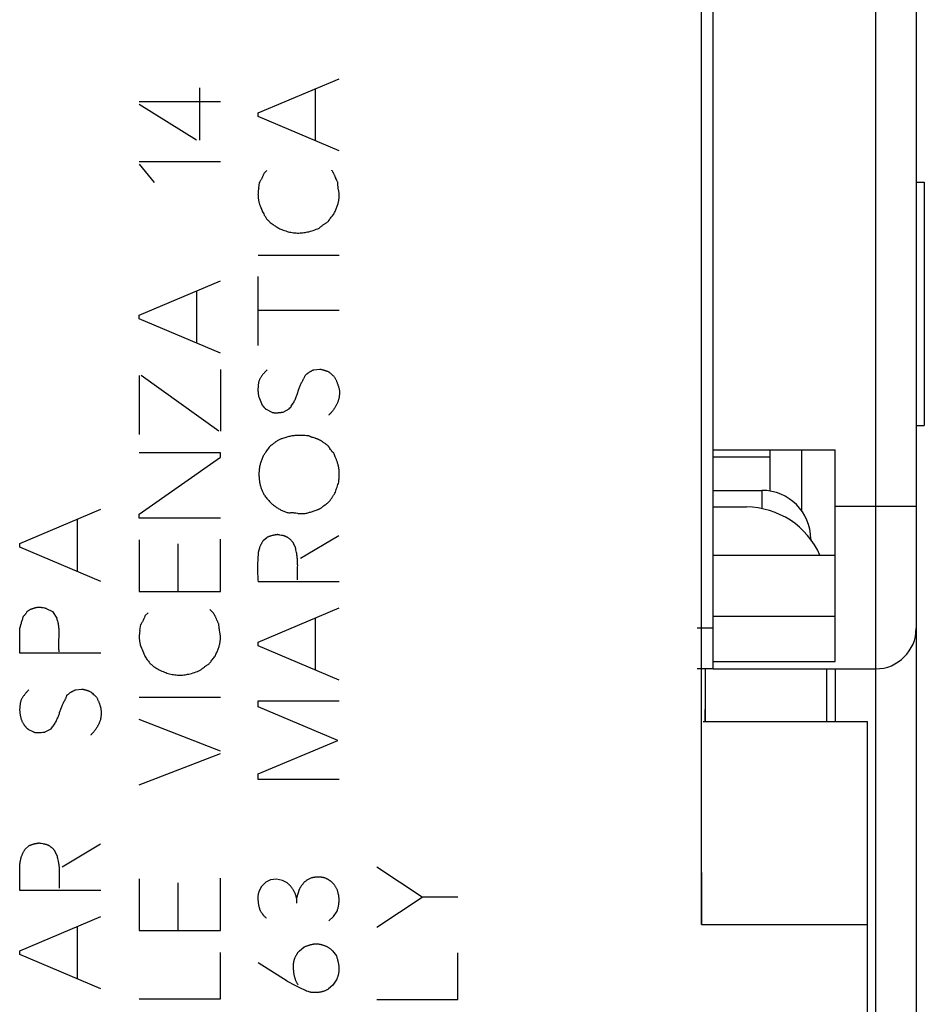
# Model space of a CAD drawing. Units: millimetres. Extents: x -106 to 24, y -25 to 47.
# Drawn here: x -48 to -37, y -15 to -3 of the extents above; entities that cross this region are included whole.
import ezdxf

# ---------------------------------------------------------------- set-up
doc = ezdxf.new("R2010")
doc.units = ezdxf.units.MM
doc.header["$LTSCALE"] = 16.335
doc.layers.get('0').update_dxf_attribs({"linetype": 'CONTINUOUS'})
for name, color, linetype in [('ASSI', 7, 'CONTINUOUS'), ('COPY-PUBBLISH', 7, 'CONTINUOUS'), ('DRAFT', 7, 'CONTINUOUS'), ('RACCORDO', 7, 'CONTINUOUS')]:
    doc.layers.add(name, color=color, linetype=linetype)

msp = doc.modelspace()

# ---------------------------------------------------------------- linework, layer by layer
at = {"color": 7, "linetype": 'CONTINUOUS'}
for p, q in [((-39.558, -8.3), (-39.558, 8.2)), ((-37.058, -5), (-36.958, -5)), ((-36.958, -5), (-36.958, -8)), ((-37.058, -8), (-36.958, -8)), ((-39.558, -8.3), (-38.058, -8.3)), ((-38.058, -11), (-38.058, -11.65))]:
    msp.add_line(p, q, dxfattribs=at)
at = {"color": 250, "linetype": 'CONTINUOUS'}
for p, q in [((-45.167, -4.148), (-44.167, -3.725)), ((-45.89, -3.84), (-45.89, -4.483)), ((-44.458, -4.492), (-44.458, -3.848)), ((-46.63, -4.005), (-45.63, -4.005)), ((-45.927, -4.483), (-46.63, -4.042)), ((-45.167, -4.192), (-45.167, -4.148)), ((-44.167, -4.615), (-45.167, -4.192)), ((-45.63, -4.752), (-46.63, -4.752)), ((-46.63, -4.777), (-46.447, -5.006)), ((-45.095, -4.894), (-45.059, -4.858)), ((-45.159, -5.075), (-45.15, -5.006)), ((-45.167, -5.9), (-44.167, -5.9)), ((-45.167, -7.012), (-45.167, -6.163)), ((-46.63, -6.642), (-45.63, -6.217)), ((-45.921, -6.986), (-45.921, -6.342)), ((-46.63, -6.686), (-46.63, -6.642)), ((-44.167, -6.583), (-45.167, -6.583)), ((-45.63, -7.109), (-46.63, -6.686)), ((-46.632, -7.385), (-46.632, -8.111)), ((-45.648, -8.068), (-46.608, -7.385)), ((-45.63, -7.311), (-45.63, -8.068)), ((-44.479, -7.314), (-44.405, -7.305)), ((-45.159, -7.648), (-45.116, -7.748)), ((-45.068, -7.8), (-44.999, -7.835)), ((-44.856, -7.835), (-44.782, -7.795)), ((-45.63, -8.338), (-46.63, -8.338)), ((-45.63, -8.391), (-45.63, -8.338)), ((-44.274, -8.294), (-44.281, -8.283)), ((-46.63, -9.092), (-45.63, -8.391)), ((-44.172, -8.698), (-44.17, -8.67)), ((-48.102, -9.455), (-47.102, -9.031)), ((-46.63, -9.143), (-46.63, -9.092)), ((-44.702, -9.078), (-44.679, -9.082)), ((-47.393, -9.8), (-47.393, -9.155)), ((-45.63, -9.143), (-46.63, -9.143)), ((-48.102, -9.5), (-48.102, -9.455)), ((-46.63, -9.409), (-46.63, -10.046)), ((-46.155, -9.457), (-46.155, -10.046)), ((-45.63, -10.046), (-45.63, -9.4)), ((-45.102, -9.418), (-45.059, -9.38)), ((-44.645, -9.637), (-44.172, -9.354)), ((-47.102, -9.923), (-48.102, -9.5)), ((-44.167, -9.928), (-45.167, -9.928)), ((-46.63, -10.046), (-45.63, -10.046)), ((-47.797, -10.252), (-47.815, -10.249)), ((-47.778, -10.255), (-47.699, -10.294)), ((-47.699, -10.294), (-47.647, -10.377)), ((-46.558, -10.343), (-46.522, -10.308)), ((-45.761, -10.269), (-45.722, -10.305)), ((-45.167, -10.672), (-44.167, -10.248)), ((-44.458, -11.017), (-44.458, -10.371)), ((-48.102, -10.805), (-48.102, -10.494)), ((-46.622, -10.526), (-46.613, -10.455)), ((-45.167, -10.715), (-45.167, -10.672)), ((-44.167, -11.14), (-45.167, -10.715)), ((-47.102, -10.805), (-48.102, -10.805)), ((-47.413, -11.257), (-47.341, -11.249)), ((-46.63, -11.349), (-45.63, -11.349)), ((-45.167, -11.392), (-44.167, -11.392)), ((-45.167, -11.466), (-45.167, -11.392)), ((-44.185, -11.882), (-45.167, -11.466)), ((-45.63, -12.015), (-46.63, -11.622)), ((-48.002, -11.743), (-47.933, -11.778)), ((-47.79, -11.778), (-47.716, -11.738)), ((-45.167, -12.292), (-44.185, -11.882)), ((-46.63, -12.431), (-45.63, -12.042)), ((-45.167, -12.362), (-45.167, -12.292)), ((-44.167, -12.362), (-45.167, -12.362)), ((-48.036, -13.223), (-47.993, -13.183)), ((-47.581, -13.44), (-47.107, -13.157)), ((-48.102, -13.731), (-48.102, -13.4)), ((-43.144, -13.814), (-43.705, -13.446)), ((-47.615, -13.617), (-47.613, -13.559)), ((-46.63, -13.589), (-46.63, -14.226)), ((-45.63, -14.226), (-45.63, -13.58)), ((-44.508, -13.577), (-44.572, -13.608)), ((-46.155, -13.637), (-46.155, -14.226)), ((-45.124, -13.683), (-45.156, -13.746)), ((-45.07, -13.631), (-45.124, -13.683)), ((-45.012, -13.6), (-45.07, -13.631)), ((-44.941, -13.594), (-45.012, -13.6)), ((-44.867, -13.608), (-44.941, -13.594)), ((-44.808, -13.638), (-44.867, -13.608)), ((-47.102, -13.731), (-48.102, -13.731)), ((-44.661, -13.72), (-44.693, -13.828)), ((-44.693, -13.828), (-44.693, -13.888)), ((-43.705, -14.182), (-43.144, -13.814)), ((-42.705, -13.814), (-43.144, -13.814)), ((-48.102, -14.475), (-47.102, -14.051)), ((-44.296, -14.106), (-44.236, -14.052)), ((-44.236, -14.052), (-44.193, -13.986)), ((-47.393, -14.82), (-47.393, -14.175)), ((-46.63, -14.226), (-45.63, -14.226)), ((-44.658, -14.475), (-44.601, -14.432)), ((-48.102, -14.52), (-48.102, -14.475)), ((-47.102, -14.943), (-48.102, -14.52)), ((-45.63, -15.068), (-45.63, -14.495)), ((-44.248, -14.475), (-44.201, -14.537)), ((-42.705, -15.074), (-42.705, -14.502)), ((-44.808, -14.851), (-45.167, -14.623)), ((-44.244, -14.898), (-44.299, -14.945)), ((-44.195, -14.825), (-44.244, -14.898)), ((-46.63, -15.068), (-45.63, -15.068)), ((-43.705, -15.074), (-42.705, -15.074))]:
    msp.add_line(p, q, dxfattribs=at)
for points in [[(-44.216, -4.934), (-44.219, -4.927), (-44.222, -4.92), (-44.225, -4.913), (-44.228, -4.906), (-44.231, -4.901), (-44.233, -4.896), (-44.236, -4.891), (-44.239, -4.887), (-44.241, -4.882), (-44.244, -4.877), (-44.247, -4.872), (-44.25, -4.867), (-44.253, -4.863), (-44.256, -4.858), (-44.259, -4.854)], [(-45.095, -4.894), (-45.097, -4.9), (-45.099, -4.906), (-45.102, -4.912), (-45.104, -4.919), (-45.107, -4.925), (-45.11, -4.931), (-45.113, -4.938), (-45.116, -4.944), (-45.119, -4.95), (-45.122, -4.957), (-45.125, -4.963), (-45.129, -4.969), (-45.132, -4.976), (-45.135, -4.982), (-45.139, -4.988), (-45.143, -4.994), (-45.146, -5), (-45.15, -5.006)], [(-44.201, -4.968), (-44.207, -4.955), (-44.21, -4.948), (-44.216, -4.934)], [(-44.185, -5.002), (-44.189, -4.995), (-44.192, -4.989), (-44.195, -4.982), (-44.198, -4.975), (-44.201, -4.968)], [(-45.159, -5.075), (-45.161, -5.082), (-45.162, -5.089), (-45.163, -5.097), (-45.164, -5.104), (-45.165, -5.111), (-45.166, -5.118), (-45.166, -5.125), (-45.167, -5.132), (-45.167, -5.14), (-45.167, -5.147), (-45.168, -5.154), (-45.167, -5.161), (-45.167, -5.168), (-45.167, -5.176), (-45.166, -5.183), (-45.166, -5.19), (-45.165, -5.197), (-45.164, -5.204), (-45.163, -5.212), (-45.162, -5.219), (-45.161, -5.226), (-45.159, -5.233), (-45.158, -5.24), (-45.156, -5.247), (-45.155, -5.254)], [(-44.174, -5.098), (-44.179, -5.072), (-44.18, -5.063), (-44.181, -5.054), (-44.182, -5.045), (-44.183, -5.037), (-44.184, -5.028), (-44.185, -5.019), (-44.185, -5.01), (-44.185, -5.002)], [(-44.233, -5.394), (-44.228, -5.383), (-44.223, -5.373), (-44.218, -5.362), (-44.213, -5.351), (-44.209, -5.34), (-44.204, -5.33), (-44.2, -5.319), (-44.195, -5.308), (-44.191, -5.297), (-44.188, -5.286), (-44.184, -5.274), (-44.181, -5.263), (-44.178, -5.255), (-44.176, -5.246), (-44.174, -5.237), (-44.173, -5.229), (-44.171, -5.22), (-44.17, -5.211), (-44.169, -5.203), (-44.168, -5.194), (-44.167, -5.185), (-44.167, -5.176), (-44.167, -5.168), (-44.167, -5.159), (-44.168, -5.15), (-44.168, -5.142), (-44.169, -5.133), (-44.17, -5.124), (-44.172, -5.115), (-44.173, -5.107), (-44.174, -5.098)], [(-45.155, -5.254), (-45.148, -5.274), (-45.14, -5.294), (-45.133, -5.314), (-45.125, -5.334), (-45.116, -5.354), (-45.11, -5.367), (-45.104, -5.38), (-45.097, -5.393), (-45.09, -5.406), (-45.085, -5.415), (-45.079, -5.425), (-45.073, -5.434), (-45.067, -5.443), (-45.061, -5.451), (-45.054, -5.46), (-45.047, -5.468), (-45.04, -5.475), (-45.032, -5.483), (-45.024, -5.49), (-45.016, -5.497), (-45.005, -5.506), (-44.994, -5.515), (-44.982, -5.524), (-44.97, -5.533), (-44.958, -5.541), (-44.946, -5.549), (-44.933, -5.556), (-44.921, -5.563), (-44.909, -5.569), (-44.897, -5.574), (-44.885, -5.58), (-44.873, -5.585), (-44.857, -5.591), (-44.842, -5.596), (-44.826, -5.602), (-44.81, -5.607), (-44.794, -5.611), (-44.778, -5.615), (-44.762, -5.619), (-44.746, -5.622), (-44.73, -5.624), (-44.714, -5.626), (-44.698, -5.627), (-44.682, -5.628), (-44.665, -5.628), (-44.65, -5.627), (-44.634, -5.626), (-44.618, -5.625), (-44.603, -5.623), (-44.587, -5.62), (-44.572, -5.618), (-44.556, -5.614), (-44.541, -5.611), (-44.522, -5.606), (-44.504, -5.601), (-44.486, -5.595), (-44.468, -5.589), (-44.45, -5.582), (-44.432, -5.575), (-44.415, -5.568)], [(-44.307, -5.489), (-44.3, -5.48), (-44.294, -5.471), (-44.287, -5.463), (-44.281, -5.454), (-44.273, -5.444), (-44.265, -5.434), (-44.257, -5.424), (-44.249, -5.414), (-44.241, -5.404), (-44.233, -5.394)], [(-44.415, -5.568), (-44.409, -5.562), (-44.403, -5.557), (-44.396, -5.552), (-44.39, -5.547), (-44.384, -5.542), (-44.378, -5.537), (-44.372, -5.532), (-44.365, -5.528), (-44.359, -5.523), (-44.353, -5.519), (-44.346, -5.514), (-44.34, -5.51), (-44.333, -5.506), (-44.327, -5.501), (-44.32, -5.497), (-44.314, -5.493), (-44.307, -5.489)], [(-45.055, -7.314), (-45.06, -7.319), (-45.066, -7.325), (-45.071, -7.33), (-45.077, -7.336), (-45.082, -7.341), (-45.087, -7.347), (-45.092, -7.353), (-45.097, -7.359), (-45.102, -7.365), (-45.107, -7.371), (-45.111, -7.377), (-45.116, -7.382), (-45.12, -7.388), (-45.124, -7.394), (-45.128, -7.401), (-45.132, -7.407), (-45.136, -7.413), (-45.14, -7.419), (-45.144, -7.425), (-45.148, -7.432), (-45.151, -7.438), (-45.155, -7.445)], [(-44.615, -7.445), (-44.61, -7.435), (-44.605, -7.426), (-44.602, -7.419), (-44.599, -7.412), (-44.595, -7.405), (-44.592, -7.398), (-44.589, -7.39), (-44.587, -7.383)], [(-44.587, -7.383), (-44.583, -7.379), (-44.579, -7.376), (-44.575, -7.372), (-44.571, -7.369), (-44.567, -7.365), (-44.562, -7.362), (-44.558, -7.358), (-44.554, -7.355), (-44.55, -7.352), (-44.545, -7.349), (-44.541, -7.346), (-44.536, -7.343), (-44.532, -7.34), (-44.527, -7.337), (-44.522, -7.335), (-44.518, -7.332), (-44.513, -7.329), (-44.508, -7.327), (-44.504, -7.325), (-44.499, -7.322), (-44.494, -7.32), (-44.489, -7.318), (-44.484, -7.316), (-44.479, -7.314)], [(-44.405, -7.305), (-44.399, -7.306), (-44.393, -7.307), (-44.387, -7.309), (-44.381, -7.31), (-44.374, -7.312), (-44.368, -7.313), (-44.362, -7.315), (-44.356, -7.317), (-44.35, -7.318), (-44.344, -7.321), (-44.337, -7.323), (-44.331, -7.325), (-44.324, -7.327), (-44.318, -7.33), (-44.312, -7.332), (-44.305, -7.335), (-44.299, -7.337), (-44.293, -7.34)], [(-44.293, -7.34), (-44.287, -7.345), (-44.282, -7.349), (-44.276, -7.354), (-44.271, -7.359), (-44.265, -7.364), (-44.26, -7.369), (-44.255, -7.374), (-44.249, -7.379), (-44.244, -7.384), (-44.239, -7.389), (-44.234, -7.394), (-44.229, -7.399), (-44.224, -7.405)], [(-45.155, -7.445), (-45.156, -7.453), (-45.158, -7.461), (-45.16, -7.469), (-45.161, -7.477), (-45.162, -7.485), (-45.164, -7.493), (-45.165, -7.501), (-45.165, -7.51), (-45.166, -7.518), (-45.167, -7.526), (-45.167, -7.534), (-45.168, -7.542), (-45.168, -7.55), (-45.168, -7.558), (-45.168, -7.567), (-45.168, -7.575), (-45.167, -7.583), (-45.167, -7.591), (-45.166, -7.599), (-45.165, -7.607), (-45.165, -7.615), (-45.163, -7.623), (-45.162, -7.632), (-45.161, -7.64), (-45.159, -7.648)], [(-44.681, -7.605), (-44.668, -7.563), (-44.664, -7.552), (-44.66, -7.541), (-44.657, -7.531), (-44.653, -7.521), (-44.648, -7.51), (-44.644, -7.5), (-44.639, -7.491), (-44.635, -7.481), (-44.63, -7.472), (-44.625, -7.463), (-44.615, -7.445)], [(-44.224, -7.405), (-44.22, -7.412), (-44.216, -7.419), (-44.213, -7.427), (-44.209, -7.434), (-44.206, -7.442), (-44.202, -7.449), (-44.199, -7.456), (-44.196, -7.463), (-44.193, -7.471), (-44.191, -7.478), (-44.188, -7.485), (-44.185, -7.492), (-44.182, -7.501), (-44.18, -7.509), (-44.177, -7.518), (-44.174, -7.526), (-44.172, -7.535), (-44.169, -7.544), (-44.167, -7.552)], [(-44.782, -7.795), (-44.774, -7.784), (-44.765, -7.773), (-44.757, -7.762), (-44.749, -7.75), (-44.742, -7.738), (-44.735, -7.726), (-44.728, -7.715), (-44.722, -7.704), (-44.717, -7.693), (-44.711, -7.682), (-44.706, -7.671), (-44.701, -7.659), (-44.696, -7.648), (-44.692, -7.637), (-44.688, -7.627), (-44.685, -7.616), (-44.681, -7.605)], [(-44.167, -7.552), (-44.166, -7.561), (-44.165, -7.57), (-44.165, -7.579), (-44.164, -7.587), (-44.164, -7.596), (-44.164, -7.605), (-44.165, -7.614), (-44.165, -7.622), (-44.166, -7.631), (-44.167, -7.64), (-44.168, -7.648), (-44.169, -7.655), (-44.171, -7.663), (-44.172, -7.67), (-44.174, -7.678), (-44.176, -7.685), (-44.178, -7.693), (-44.181, -7.7), (-44.183, -7.707), (-44.186, -7.715), (-44.189, -7.722), (-44.193, -7.729), (-44.196, -7.736), (-44.2, -7.743), (-44.203, -7.75), (-44.207, -7.757), (-44.212, -7.766), (-44.217, -7.775), (-44.222, -7.783), (-44.228, -7.792), (-44.233, -7.8), (-44.239, -7.809), (-44.245, -7.817), (-44.251, -7.824), (-44.256, -7.83), (-44.262, -7.837), (-44.267, -7.844), (-44.273, -7.85), (-44.279, -7.856), (-44.285, -7.862), (-44.291, -7.868), (-44.298, -7.874)], [(-45.116, -7.748), (-45.113, -7.751), (-45.111, -7.755), (-45.108, -7.758), (-45.105, -7.762), (-45.102, -7.765), (-45.099, -7.768), (-45.096, -7.772), (-45.093, -7.775), (-45.09, -7.778), (-45.087, -7.782), (-45.084, -7.785), (-45.081, -7.788), (-45.078, -7.791), (-45.075, -7.794), (-45.072, -7.797), (-45.068, -7.8)], [(-44.999, -7.835), (-44.996, -7.837), (-44.992, -7.838), (-44.988, -7.839), (-44.985, -7.839), (-44.981, -7.84), (-44.978, -7.841), (-44.974, -7.841), (-44.97, -7.842), (-44.966, -7.842), (-44.963, -7.843), (-44.959, -7.843), (-44.955, -7.843), (-44.952, -7.843), (-44.947, -7.843), (-44.942, -7.843), (-44.937, -7.843), (-44.933, -7.843), (-44.928, -7.842), (-44.923, -7.842), (-44.918, -7.842), (-44.914, -7.841), (-44.909, -7.841), (-44.904, -7.84)], [(-44.904, -7.84), (-44.884, -7.838), (-44.879, -7.837), (-44.873, -7.837), (-44.867, -7.836), (-44.862, -7.836), (-44.856, -7.835)], [(-44.541, -8.129), (-44.556, -8.127), (-44.571, -8.126), (-44.586, -8.124), (-44.601, -8.123), (-44.617, -8.122), (-44.632, -8.122), (-44.647, -8.122), (-44.662, -8.122), (-44.675, -8.122), (-44.688, -8.122), (-44.701, -8.123), (-44.713, -8.124), (-44.726, -8.126), (-44.739, -8.127), (-44.752, -8.129), (-44.764, -8.131), (-44.776, -8.134), (-44.788, -8.137), (-44.8, -8.14), (-44.812, -8.143), (-44.825, -8.147), (-44.838, -8.151), (-44.851, -8.155), (-44.864, -8.16), (-44.872, -8.163), (-44.881, -8.166), (-44.89, -8.17), (-44.898, -8.174), (-44.906, -8.177), (-44.915, -8.182), (-44.923, -8.186), (-44.931, -8.191), (-44.939, -8.196), (-44.946, -8.201), (-44.954, -8.207), (-44.962, -8.212), (-44.969, -8.218), (-44.976, -8.223), (-44.993, -8.237)], [(-44.486, -8.15), (-44.492, -8.148), (-44.499, -8.146), (-44.505, -8.144), (-44.511, -8.142), (-44.517, -8.14), (-44.523, -8.137), (-44.529, -8.135), (-44.535, -8.132), (-44.541, -8.129)], [(-44.993, -8.237), (-45.003, -8.244), (-45.013, -8.251), (-45.022, -8.258)], [(-44.384, -8.195), (-44.39, -8.191), (-44.395, -8.187), (-44.401, -8.184), (-44.407, -8.18), (-44.413, -8.177), (-44.419, -8.174), (-44.426, -8.171), (-44.432, -8.168), (-44.439, -8.166), (-44.445, -8.163), (-44.452, -8.161), (-44.459, -8.159), (-44.465, -8.157), (-44.486, -8.15)], [(-44.341, -8.223), (-44.356, -8.214), (-44.361, -8.211), (-44.367, -8.207), (-44.372, -8.203), (-44.384, -8.195)], [(-44.281, -8.283), (-44.284, -8.279), (-44.286, -8.275), (-44.289, -8.271), (-44.292, -8.268), (-44.295, -8.263), (-44.298, -8.259), (-44.302, -8.255), (-44.305, -8.251), (-44.309, -8.247), (-44.314, -8.243), (-44.318, -8.239), (-44.322, -8.236), (-44.327, -8.233), (-44.332, -8.229), (-44.336, -8.226), (-44.341, -8.223)], [(-45.022, -8.258), (-45.031, -8.269), (-45.039, -8.28), (-45.047, -8.29), (-45.055, -8.301), (-45.062, -8.312), (-45.07, -8.323), (-45.075, -8.332), (-45.081, -8.34), (-45.086, -8.349), (-45.091, -8.357), (-45.096, -8.366), (-45.102, -8.376), (-45.107, -8.387), (-45.112, -8.397), (-45.116, -8.408), (-45.121, -8.419), (-45.125, -8.43), (-45.129, -8.44), (-45.133, -8.452), (-45.136, -8.463), (-45.139, -8.474), (-45.142, -8.484), (-45.144, -8.495), (-45.147, -8.506), (-45.149, -8.516), (-45.15, -8.527), (-45.152, -8.538), (-45.153, -8.549), (-45.154, -8.56), (-45.155, -8.57), (-45.156, -8.581), (-45.156, -8.592), (-45.156, -8.603)], [(-44.232, -8.34), (-44.235, -8.338), (-44.239, -8.335), (-44.242, -8.332), (-44.246, -8.33), (-44.249, -8.327), (-44.252, -8.323), (-44.255, -8.32), (-44.258, -8.317), (-44.261, -8.313), (-44.263, -8.31), (-44.266, -8.306), (-44.269, -8.302), (-44.271, -8.298), (-44.274, -8.294)], [(-44.215, -8.385), (-44.22, -8.374), (-44.224, -8.363), (-44.228, -8.351), (-44.232, -8.34)], [(-44.17, -8.67), (-44.169, -8.656), (-44.168, -8.641), (-44.167, -8.627), (-44.167, -8.613), (-44.167, -8.598), (-44.167, -8.589), (-44.167, -8.58), (-44.167, -8.571), (-44.168, -8.562), (-44.168, -8.553), (-44.169, -8.544), (-44.17, -8.535), (-44.171, -8.527), (-44.173, -8.518), (-44.174, -8.509), (-44.176, -8.5), (-44.178, -8.491), (-44.181, -8.482), (-44.183, -8.472), (-44.186, -8.463), (-44.189, -8.454), (-44.192, -8.445), (-44.196, -8.436), (-44.199, -8.427), (-44.202, -8.418), (-44.215, -8.385)], [(-45.156, -8.603), (-45.156, -8.613), (-45.156, -8.622), (-45.155, -8.632), (-45.155, -8.642), (-45.154, -8.651), (-45.153, -8.661), (-45.152, -8.67), (-45.151, -8.68), (-45.149, -8.69), (-45.147, -8.699), (-45.146, -8.709), (-45.144, -8.718), (-45.142, -8.728), (-45.139, -8.737), (-45.137, -8.747), (-45.134, -8.756), (-45.131, -8.766), (-45.128, -8.775), (-45.124, -8.785), (-45.121, -8.794), (-45.117, -8.804), (-45.113, -8.813), (-45.109, -8.822), (-45.105, -8.831), (-45.101, -8.84), (-45.096, -8.849)], [(-44.219, -8.835), (-44.214, -8.82), (-44.209, -8.805), (-44.204, -8.79), (-44.199, -8.775), (-44.194, -8.76), (-44.188, -8.745), (-44.183, -8.729), (-44.177, -8.714), (-44.172, -8.698)], [(-45.096, -8.849), (-45.089, -8.859), (-45.082, -8.869), (-45.075, -8.879), (-45.068, -8.889), (-45.06, -8.899), (-45.052, -8.908), (-45.044, -8.917), (-45.036, -8.926), (-45.027, -8.935), (-45.019, -8.944), (-45.01, -8.952), (-45.002, -8.96), (-44.993, -8.968), (-44.984, -8.975), (-44.975, -8.982), (-44.966, -8.989), (-44.957, -8.996), (-44.948, -9.003), (-44.939, -9.009), (-44.929, -9.016), (-44.919, -9.022), (-44.91, -9.027), (-44.9, -9.033), (-44.89, -9.038), (-44.88, -9.043), (-44.87, -9.047), (-44.86, -9.052), (-44.85, -9.056), (-44.84, -9.06), (-44.829, -9.064), (-44.819, -9.068), (-44.808, -9.071), (-44.798, -9.074), (-44.787, -9.077)], [(-44.245, -8.873), (-44.241, -8.866), (-44.236, -8.858), (-44.23, -8.85), (-44.225, -8.843), (-44.219, -8.835)], [(-44.359, -8.992), (-44.338, -8.977), (-44.328, -8.969), (-44.318, -8.962), (-44.312, -8.957), (-44.307, -8.953), (-44.301, -8.948), (-44.296, -8.943), (-44.29, -8.937), (-44.284, -8.93), (-44.279, -8.924), (-44.274, -8.917), (-44.269, -8.91), (-44.264, -8.903), (-44.259, -8.896), (-44.255, -8.888), (-44.245, -8.873)], [(-44.787, -9.077), (-44.779, -9.076), (-44.772, -9.075), (-44.764, -9.074), (-44.756, -9.074), (-44.749, -9.074), (-44.741, -9.074), (-44.733, -9.074), (-44.726, -9.075), (-44.718, -9.076), (-44.71, -9.077), (-44.702, -9.078)], [(-44.679, -9.082), (-44.671, -9.083), (-44.662, -9.084), (-44.653, -9.085), (-44.645, -9.086), (-44.636, -9.086), (-44.626, -9.086), (-44.616, -9.086), (-44.605, -9.085), (-44.595, -9.084), (-44.585, -9.083), (-44.575, -9.081), (-44.565, -9.079), (-44.555, -9.077), (-44.543, -9.074), (-44.531, -9.07), (-44.52, -9.067), (-44.509, -9.063), (-44.497, -9.059), (-44.486, -9.055), (-44.474, -9.051), (-44.463, -9.047), (-44.452, -9.043), (-44.438, -9.039)], [(-44.438, -9.039), (-44.432, -9.037), (-44.426, -9.035), (-44.419, -9.032), (-44.413, -9.029), (-44.407, -9.026), (-44.4, -9.022), (-44.394, -9.018), (-44.388, -9.014), (-44.382, -9.009)], [(-44.382, -9.009), (-44.37, -9), (-44.359, -8.992)], [(-44.924, -9.345), (-44.93, -9.345), (-44.937, -9.346), (-44.943, -9.347), (-44.949, -9.348), (-44.956, -9.349), (-44.962, -9.35), (-44.968, -9.351), (-44.974, -9.352), (-44.981, -9.354), (-44.987, -9.355), (-44.994, -9.357), (-45.001, -9.359), (-45.007, -9.361), (-45.014, -9.363), (-45.021, -9.365), (-45.027, -9.367), (-45.034, -9.37), (-45.04, -9.372), (-45.046, -9.375), (-45.053, -9.377), (-45.059, -9.38)], [(-44.879, -9.354), (-44.898, -9.35), (-44.905, -9.349), (-44.911, -9.348), (-44.917, -9.346), (-44.924, -9.345)], [(-45.102, -9.418), (-45.106, -9.424), (-45.11, -9.429), (-45.113, -9.435), (-45.116, -9.44), (-45.12, -9.446), (-45.123, -9.451), (-45.126, -9.457), (-45.129, -9.463), (-45.132, -9.468), (-45.135, -9.474), (-45.138, -9.48), (-45.14, -9.486), (-45.143, -9.491), (-45.145, -9.497), (-45.147, -9.503), (-45.149, -9.509), (-45.151, -9.515), (-45.153, -9.521), (-45.155, -9.527), (-45.157, -9.533), (-45.158, -9.539), (-45.16, -9.545), (-45.161, -9.551), (-45.163, -9.557), (-45.164, -9.563)], [(-44.733, -9.445), (-44.737, -9.44), (-44.741, -9.434), (-44.746, -9.43), (-44.75, -9.425), (-44.755, -9.42), (-44.759, -9.415), (-44.764, -9.411), (-44.769, -9.406), (-44.774, -9.402), (-44.779, -9.397), (-44.785, -9.393), (-44.79, -9.389), (-44.793, -9.387), (-44.797, -9.384), (-44.801, -9.382), (-44.804, -9.38), (-44.808, -9.377), (-44.812, -9.375), (-44.816, -9.373), (-44.82, -9.371), (-44.824, -9.369), (-44.828, -9.368), (-44.833, -9.366), (-44.837, -9.365), (-44.841, -9.363), (-44.846, -9.362), (-44.85, -9.361), (-44.855, -9.36), (-44.859, -9.358), (-44.866, -9.357), (-44.872, -9.356), (-44.879, -9.354)], [(-44.707, -9.497), (-44.709, -9.494), (-44.711, -9.491), (-44.712, -9.488), (-44.714, -9.485), (-44.716, -9.482), (-44.718, -9.479), (-44.719, -9.475), (-44.721, -9.472), (-44.723, -9.469), (-44.724, -9.465), (-44.726, -9.462), (-44.727, -9.458), (-44.729, -9.455), (-44.73, -9.452), (-44.732, -9.448), (-44.733, -9.445)], [(-45.164, -9.563), (-45.165, -9.58), (-45.167, -9.597), (-45.169, -9.62), (-45.17, -9.644), (-45.171, -9.668), (-45.172, -9.691), (-45.173, -9.715), (-45.174, -9.739), (-45.174, -9.762), (-45.174, -9.786), (-45.173, -9.81), (-45.172, -9.833), (-45.171, -9.857), (-45.17, -9.881), (-45.169, -9.904), (-45.167, -9.928)], [(-44.7, -9.533), (-44.702, -9.521), (-44.705, -9.509), (-44.707, -9.497)], [(-44.679, -9.756), (-44.679, -9.741), (-44.678, -9.727), (-44.679, -9.712), (-44.679, -9.697), (-44.679, -9.683), (-44.68, -9.668), (-44.681, -9.654), (-44.682, -9.643), (-44.683, -9.632), (-44.684, -9.622), (-44.685, -9.611), (-44.687, -9.6), (-44.689, -9.589), (-44.691, -9.578), (-44.693, -9.567), (-44.7, -9.533)], [(-44.681, -9.829), (-44.679, -9.785), (-44.679, -9.756)], [(-44.681, -9.902), (-44.681, -9.887), (-44.681, -9.872), (-44.681, -9.858), (-44.681, -9.843), (-44.681, -9.829)], [(-48.012, -10.294), (-48.015, -10.298), (-48.018, -10.303), (-48.021, -10.307), (-48.024, -10.312), (-48.027, -10.316), (-48.031, -10.321), (-48.034, -10.325), (-48.037, -10.33), (-48.041, -10.334), (-48.044, -10.338), (-48.047, -10.341), (-48.05, -10.345), (-48.053, -10.348), (-48.056, -10.352), (-48.059, -10.355)], [(-47.815, -10.249), (-47.82, -10.248), (-47.826, -10.247), (-47.831, -10.246), (-47.837, -10.245), (-47.842, -10.244), (-47.848, -10.244), (-47.854, -10.243), (-47.859, -10.243), (-47.864, -10.243), (-47.869, -10.243), (-47.874, -10.243), (-47.879, -10.244), (-47.884, -10.244), (-47.889, -10.245), (-47.894, -10.245), (-47.899, -10.246), (-47.906, -10.247), (-47.912, -10.249), (-47.919, -10.25), (-47.925, -10.252), (-47.931, -10.254), (-47.938, -10.256), (-47.944, -10.258), (-47.95, -10.26), (-47.956, -10.262), (-47.962, -10.265), (-47.968, -10.268), (-47.973, -10.27), (-47.979, -10.273), (-47.985, -10.276), (-47.99, -10.28), (-47.996, -10.283), (-48.001, -10.286), (-48.006, -10.29), (-48.012, -10.294)], [(-47.778, -10.255), (-47.784, -10.254), (-47.791, -10.253), (-47.797, -10.252)], [(-45.679, -10.384), (-45.682, -10.378), (-45.685, -10.371), (-45.688, -10.364), (-45.692, -10.357), (-45.694, -10.352), (-45.696, -10.347), (-45.699, -10.342), (-45.702, -10.337), (-45.704, -10.332), (-45.707, -10.328), (-45.71, -10.323), (-45.713, -10.318), (-45.716, -10.314), (-45.719, -10.309), (-45.722, -10.305)], [(-48.059, -10.355), (-48.063, -10.366), (-48.067, -10.376), (-48.07, -10.386), (-48.074, -10.397), (-48.077, -10.407), (-48.081, -10.417), (-48.084, -10.428), (-48.087, -10.439), (-48.09, -10.45), (-48.093, -10.461), (-48.097, -10.472), (-48.099, -10.483), (-48.102, -10.494)], [(-47.619, -10.603), (-47.618, -10.591), (-47.618, -10.579), (-47.618, -10.566), (-47.618, -10.554), (-47.618, -10.542), (-47.618, -10.53), (-47.618, -10.519), (-47.619, -10.507), (-47.62, -10.496), (-47.621, -10.484), (-47.622, -10.472), (-47.624, -10.463), (-47.625, -10.453), (-47.627, -10.443), (-47.629, -10.433), (-47.631, -10.424), (-47.634, -10.414), (-47.637, -10.405), (-47.64, -10.395), (-47.643, -10.386), (-47.647, -10.377)], [(-46.558, -10.343), (-46.56, -10.349), (-46.562, -10.355), (-46.565, -10.362), (-46.567, -10.368), (-46.57, -10.374), (-46.573, -10.38), (-46.576, -10.387), (-46.579, -10.393), (-46.582, -10.4), (-46.585, -10.406), (-46.588, -10.412), (-46.592, -10.419), (-46.595, -10.425), (-46.598, -10.431), (-46.602, -10.437), (-46.606, -10.443), (-46.609, -10.449), (-46.613, -10.455)], [(-45.664, -10.419), (-45.67, -10.405), (-45.673, -10.398), (-45.679, -10.384)], [(-45.648, -10.452), (-45.652, -10.446), (-45.655, -10.439), (-45.658, -10.433), (-45.661, -10.426), (-45.664, -10.419)], [(-46.622, -10.526), (-46.624, -10.533), (-46.625, -10.54), (-46.626, -10.547), (-46.627, -10.554), (-46.628, -10.561), (-46.629, -10.568), (-46.629, -10.575), (-46.63, -10.582), (-46.63, -10.588), (-46.631, -10.595), (-46.631, -10.602), (-46.631, -10.609), (-46.63, -10.616), (-46.63, -10.622), (-46.63, -10.629), (-46.629, -10.636), (-46.629, -10.643), (-46.628, -10.65), (-46.627, -10.656), (-46.626, -10.663), (-46.625, -10.67), (-46.624, -10.677), (-46.622, -10.683), (-46.621, -10.69), (-46.619, -10.696), (-46.618, -10.703)], [(-45.696, -10.843), (-45.691, -10.832), (-45.686, -10.822), (-45.681, -10.811), (-45.676, -10.8), (-45.672, -10.79), (-45.667, -10.779), (-45.663, -10.768), (-45.658, -10.757), (-45.654, -10.746), (-45.651, -10.735), (-45.647, -10.724), (-45.644, -10.712), (-45.642, -10.704), (-45.639, -10.695), (-45.637, -10.687), (-45.636, -10.678), (-45.634, -10.669), (-45.633, -10.661), (-45.632, -10.652), (-45.631, -10.643), (-45.63, -10.634), (-45.63, -10.626), (-45.63, -10.617), (-45.63, -10.608), (-45.631, -10.599), (-45.631, -10.591), (-45.632, -10.582), (-45.633, -10.573), (-45.635, -10.565), (-45.636, -10.556), (-45.637, -10.547)], [(-45.637, -10.547), (-45.641, -10.521), (-45.643, -10.513), (-45.644, -10.504), (-45.645, -10.496), (-45.646, -10.487), (-45.647, -10.478), (-45.648, -10.47), (-45.648, -10.461), (-45.648, -10.452)], [(-47.618, -10.788), (-47.619, -10.775), (-47.62, -10.763), (-47.621, -10.751), (-47.621, -10.739), (-47.622, -10.726), (-47.622, -10.714), (-47.622, -10.702), (-47.622, -10.69), (-47.621, -10.677), (-47.621, -10.665)], [(-47.621, -10.665), (-47.62, -10.64), (-47.619, -10.603)], [(-46.618, -10.703), (-46.61, -10.723), (-46.603, -10.743), (-46.596, -10.763), (-46.588, -10.783), (-46.579, -10.803), (-46.573, -10.816), (-46.567, -10.83), (-46.56, -10.843), (-46.553, -10.855), (-46.547, -10.866), (-46.54, -10.877), (-46.533, -10.887), (-46.526, -10.897), (-46.518, -10.907), (-46.51, -10.917), (-46.503, -10.925), (-46.495, -10.933), (-46.487, -10.94), (-46.479, -10.948), (-46.467, -10.958), (-46.454, -10.969), (-46.44, -10.978), (-46.427, -10.988), (-46.413, -10.996), (-46.398, -11.005), (-46.384, -11.012), (-46.368, -11.02), (-46.352, -11.027), (-46.336, -11.034), (-46.321, -11.04), (-46.305, -11.046), (-46.289, -11.051), (-46.273, -11.056), (-46.257, -11.061), (-46.241, -11.065), (-46.225, -11.068), (-46.209, -11.071), (-46.193, -11.073), (-46.177, -11.075), (-46.161, -11.076), (-46.145, -11.077), (-46.128, -11.077), (-46.113, -11.076), (-46.097, -11.076), (-46.081, -11.074), (-46.066, -11.072), (-46.05, -11.07), (-46.035, -11.067), (-46.019, -11.064), (-46.004, -11.06), (-45.985, -11.055), (-45.967, -11.05), (-45.949, -11.044), (-45.931, -11.038), (-45.913, -11.031), (-45.895, -11.024), (-45.878, -11.017)], [(-45.77, -10.938), (-45.764, -10.93), (-45.757, -10.921), (-45.75, -10.912), (-45.744, -10.903), (-45.736, -10.893), (-45.728, -10.883), (-45.72, -10.873), (-45.712, -10.863), (-45.704, -10.853), (-45.696, -10.843)], [(-45.878, -11.017), (-45.872, -11.012), (-45.866, -11.006), (-45.86, -11.001), (-45.853, -10.996), (-45.847, -10.991), (-45.841, -10.986), (-45.835, -10.982), (-45.828, -10.977), (-45.822, -10.972), (-45.816, -10.968), (-45.809, -10.963), (-45.803, -10.959), (-45.796, -10.955), (-45.79, -10.951), (-45.783, -10.946), (-45.777, -10.942), (-45.77, -10.938)], [(-47.99, -11.257), (-47.995, -11.262), (-48.001, -11.268), (-48.006, -11.273), (-48.011, -11.279), (-48.016, -11.284), (-48.021, -11.29), (-48.026, -11.296), (-48.031, -11.302), (-48.036, -11.308), (-48.041, -11.314), (-48.046, -11.32), (-48.05, -11.327), (-48.055, -11.333), (-48.059, -11.34), (-48.064, -11.346), (-48.068, -11.353), (-48.073, -11.36), (-48.077, -11.367), (-48.081, -11.374), (-48.085, -11.381), (-48.088, -11.388)], [(-47.522, -11.326), (-47.518, -11.322), (-47.513, -11.318), (-47.509, -11.314), (-47.504, -11.311), (-47.5, -11.307), (-47.495, -11.303), (-47.49, -11.3), (-47.485, -11.296), (-47.48, -11.293), (-47.475, -11.289), (-47.47, -11.286), (-47.465, -11.283), (-47.46, -11.28), (-47.455, -11.277), (-47.45, -11.274), (-47.445, -11.272), (-47.44, -11.269), (-47.434, -11.266), (-47.429, -11.264), (-47.424, -11.261), (-47.418, -11.259), (-47.413, -11.257)], [(-47.341, -11.249), (-47.335, -11.25), (-47.329, -11.251), (-47.323, -11.252), (-47.318, -11.253), (-47.312, -11.254), (-47.306, -11.256), (-47.301, -11.257), (-47.295, -11.258), (-47.289, -11.26), (-47.284, -11.262), (-47.278, -11.263), (-47.272, -11.265), (-47.266, -11.267), (-47.261, -11.269), (-47.255, -11.271), (-47.249, -11.273), (-47.244, -11.276), (-47.238, -11.278), (-47.232, -11.281), (-47.227, -11.283)], [(-47.227, -11.283), (-47.217, -11.292), (-47.208, -11.301), (-47.198, -11.31), (-47.188, -11.318), (-47.178, -11.328), (-47.168, -11.338), (-47.158, -11.348)], [(-48.088, -11.388), (-48.091, -11.397), (-48.093, -11.406), (-48.095, -11.415), (-48.096, -11.424), (-48.098, -11.434), (-48.099, -11.443), (-48.1, -11.452), (-48.101, -11.461), (-48.102, -11.471), (-48.103, -11.48), (-48.103, -11.489), (-48.104, -11.498), (-48.104, -11.508), (-48.103, -11.517), (-48.103, -11.526), (-48.102, -11.535), (-48.102, -11.544), (-48.101, -11.552), (-48.099, -11.56), (-48.098, -11.568), (-48.097, -11.576), (-48.095, -11.584), (-48.093, -11.592), (-48.091, -11.6), (-48.089, -11.607), (-48.087, -11.615), (-48.084, -11.622), (-48.082, -11.629), (-48.079, -11.636), (-48.076, -11.643), (-48.073, -11.651), (-48.069, -11.657), (-48.066, -11.664), (-48.062, -11.671), (-48.058, -11.678), (-48.054, -11.684), (-48.05, -11.691)], [(-47.564, -11.417), (-47.554, -11.399), (-47.549, -11.389), (-47.544, -11.38), (-47.539, -11.371), (-47.536, -11.364), (-47.533, -11.356), (-47.53, -11.349), (-47.527, -11.341), (-47.524, -11.334), (-47.522, -11.326)], [(-47.158, -11.348), (-47.154, -11.355), (-47.15, -11.362), (-47.146, -11.37), (-47.143, -11.377), (-47.139, -11.385), (-47.136, -11.392), (-47.133, -11.399), (-47.13, -11.407), (-47.127, -11.414), (-47.124, -11.421), (-47.122, -11.428), (-47.119, -11.435), (-47.117, -11.442), (-47.115, -11.449), (-47.113, -11.455), (-47.111, -11.462), (-47.109, -11.468), (-47.107, -11.475), (-47.105, -11.482), (-47.104, -11.489), (-47.102, -11.495)], [(-47.716, -11.738), (-47.708, -11.727), (-47.699, -11.716), (-47.691, -11.705), (-47.683, -11.693), (-47.676, -11.681), (-47.668, -11.669), (-47.662, -11.659), (-47.656, -11.648), (-47.65, -11.637), (-47.645, -11.626), (-47.64, -11.615), (-47.635, -11.604), (-47.63, -11.592), (-47.626, -11.582), (-47.622, -11.571), (-47.619, -11.561), (-47.615, -11.55), (-47.612, -11.539), (-47.605, -11.518)], [(-47.605, -11.518), (-47.601, -11.507), (-47.598, -11.497), (-47.594, -11.486), (-47.59, -11.476), (-47.586, -11.465), (-47.582, -11.455), (-47.578, -11.445), (-47.573, -11.435), (-47.568, -11.426), (-47.564, -11.417)], [(-47.102, -11.495), (-47.102, -11.505), (-47.101, -11.515), (-47.101, -11.525), (-47.1, -11.534), (-47.1, -11.544), (-47.101, -11.554), (-47.101, -11.564), (-47.101, -11.573), (-47.102, -11.583), (-47.103, -11.591), (-47.104, -11.598), (-47.105, -11.606), (-47.107, -11.613), (-47.108, -11.621), (-47.11, -11.628), (-47.112, -11.636), (-47.115, -11.643), (-47.117, -11.65), (-47.12, -11.658), (-47.123, -11.665), (-47.126, -11.672), (-47.13, -11.679), (-47.133, -11.686), (-47.137, -11.693), (-47.141, -11.7), (-47.146, -11.709), (-47.151, -11.718), (-47.156, -11.726), (-47.162, -11.735), (-47.167, -11.743), (-47.173, -11.752), (-47.179, -11.76), (-47.184, -11.767), (-47.19, -11.774), (-47.195, -11.78), (-47.201, -11.787), (-47.207, -11.793), (-47.213, -11.799), (-47.219, -11.805), (-47.225, -11.811), (-47.232, -11.817)], [(-48.05, -11.691), (-48.047, -11.694), (-48.044, -11.698), (-48.042, -11.701), (-48.039, -11.705), (-48.036, -11.708), (-48.033, -11.712), (-48.03, -11.715), (-48.027, -11.718), (-48.024, -11.722), (-48.021, -11.725), (-48.018, -11.728), (-48.015, -11.731), (-48.012, -11.734), (-48.009, -11.737), (-48.005, -11.74), (-48.002, -11.743)], [(-47.933, -11.778), (-47.93, -11.78), (-47.926, -11.781), (-47.923, -11.781), (-47.92, -11.782), (-47.916, -11.783), (-47.913, -11.784), (-47.91, -11.784), (-47.906, -11.785), (-47.903, -11.785), (-47.899, -11.785), (-47.896, -11.786), (-47.892, -11.786), (-47.889, -11.786), (-47.885, -11.786), (-47.881, -11.786), (-47.876, -11.786), (-47.871, -11.786), (-47.867, -11.786), (-47.862, -11.785), (-47.858, -11.785), (-47.853, -11.785), (-47.848, -11.784), (-47.844, -11.784), (-47.839, -11.783)], [(-47.839, -11.783), (-47.82, -11.781), (-47.815, -11.78), (-47.81, -11.78), (-47.805, -11.779), (-47.8, -11.779), (-47.795, -11.779), (-47.79, -11.778)], [(-48.036, -13.223), (-48.04, -13.228), (-48.043, -13.233), (-48.047, -13.239), (-48.05, -13.244), (-48.054, -13.249), (-48.057, -13.255), (-48.06, -13.26), (-48.063, -13.266), (-48.066, -13.272), (-48.069, -13.277), (-48.072, -13.283), (-48.074, -13.289), (-48.077, -13.295), (-48.079, -13.302), (-48.082, -13.308), (-48.084, -13.314), (-48.086, -13.321), (-48.088, -13.327), (-48.09, -13.333), (-48.092, -13.34), (-48.093, -13.346), (-48.095, -13.353), (-48.096, -13.36), (-48.098, -13.366), (-48.099, -13.373), (-48.1, -13.38), (-48.101, -13.386), (-48.102, -13.393), (-48.102, -13.4)], [(-47.859, -13.149), (-47.865, -13.15), (-47.872, -13.15), (-47.878, -13.151), (-47.884, -13.152), (-47.89, -13.152), (-47.896, -13.153), (-47.902, -13.155), (-47.908, -13.156), (-47.915, -13.157), (-47.921, -13.158), (-47.927, -13.16), (-47.933, -13.161), (-47.939, -13.163), (-47.945, -13.165), (-47.952, -13.167), (-47.958, -13.169), (-47.964, -13.171), (-47.97, -13.173), (-47.975, -13.176), (-47.981, -13.178), (-47.987, -13.18), (-47.993, -13.183)], [(-47.839, -13.153), (-47.846, -13.152), (-47.853, -13.151), (-47.859, -13.149)], [(-47.667, -13.249), (-47.67, -13.245), (-47.674, -13.24), (-47.677, -13.235), (-47.681, -13.231), (-47.685, -13.227), (-47.689, -13.223), (-47.693, -13.218), (-47.697, -13.214), (-47.701, -13.211), (-47.706, -13.207), (-47.71, -13.203), (-47.715, -13.199), (-47.719, -13.196), (-47.724, -13.192), (-47.727, -13.19), (-47.731, -13.187), (-47.734, -13.185), (-47.738, -13.183), (-47.742, -13.181), (-47.745, -13.178), (-47.749, -13.176), (-47.754, -13.174), (-47.758, -13.173), (-47.762, -13.171), (-47.766, -13.169), (-47.771, -13.168), (-47.775, -13.166), (-47.78, -13.165), (-47.784, -13.164), (-47.789, -13.163), (-47.793, -13.162), (-47.8, -13.16), (-47.806, -13.159), (-47.813, -13.157), (-47.819, -13.156), (-47.839, -13.153)], [(-47.641, -13.3), (-47.642, -13.298), (-47.644, -13.296), (-47.645, -13.294), (-47.647, -13.292), (-47.648, -13.29), (-47.649, -13.287), (-47.651, -13.285), (-47.652, -13.283), (-47.653, -13.281), (-47.655, -13.278), (-47.656, -13.276), (-47.657, -13.274), (-47.658, -13.271), (-47.659, -13.269), (-47.66, -13.267), (-47.661, -13.264), (-47.662, -13.262), (-47.663, -13.259), (-47.664, -13.257), (-47.665, -13.254), (-47.666, -13.252), (-47.667, -13.249)], [(-47.627, -13.371), (-47.634, -13.337), (-47.636, -13.325), (-47.639, -13.312), (-47.641, -13.3)], [(-47.613, -13.559), (-47.613, -13.544), (-47.613, -13.53), (-47.613, -13.515), (-47.613, -13.501), (-47.613, -13.486), (-47.614, -13.471), (-47.615, -13.457), (-47.615, -13.446), (-47.616, -13.435), (-47.618, -13.425), (-47.619, -13.414), (-47.621, -13.403), (-47.623, -13.392), (-47.625, -13.381), (-47.627, -13.371)], [(-44.35, -13.575), (-44.356, -13.574), (-44.361, -13.573), (-44.367, -13.572), (-44.373, -13.571), (-44.379, -13.57), (-44.385, -13.569), (-44.39, -13.568), (-44.396, -13.568), (-44.402, -13.567), (-44.408, -13.567), (-44.414, -13.566), (-44.42, -13.566), (-44.426, -13.566), (-44.432, -13.566), (-44.437, -13.566), (-44.443, -13.567), (-44.449, -13.567), (-44.455, -13.567), (-44.461, -13.568), (-44.467, -13.569), (-44.473, -13.57), (-44.479, -13.571), (-44.485, -13.572), (-44.491, -13.573), (-44.497, -13.574), (-44.503, -13.575), (-44.508, -13.577)], [(-44.233, -13.652), (-44.237, -13.648), (-44.24, -13.645), (-44.244, -13.641), (-44.248, -13.637), (-44.252, -13.634), (-44.256, -13.63), (-44.26, -13.627), (-44.264, -13.623), (-44.268, -13.62), (-44.272, -13.617), (-44.277, -13.614), (-44.281, -13.611), (-44.285, -13.608), (-44.29, -13.605), (-44.295, -13.602), (-44.3, -13.599), (-44.304, -13.596), (-44.309, -13.593), (-44.314, -13.591), (-44.319, -13.588), (-44.324, -13.586), (-44.329, -13.584), (-44.334, -13.581), (-44.34, -13.579), (-44.345, -13.577), (-44.35, -13.575)], [(-47.615, -13.705), (-47.615, -13.69), (-47.615, -13.675), (-47.615, -13.661), (-47.615, -13.646), (-47.615, -13.632), (-47.615, -13.617)], [(-44.693, -13.828), (-44.694, -13.821), (-44.696, -13.815), (-44.697, -13.808), (-44.699, -13.802), (-44.701, -13.795), (-44.703, -13.789), (-44.705, -13.783), (-44.707, -13.777), (-44.71, -13.77), (-44.712, -13.764), (-44.715, -13.758), (-44.718, -13.752), (-44.721, -13.746), (-44.724, -13.74), (-44.727, -13.734), (-44.731, -13.728), (-44.735, -13.722), (-44.738, -13.716), (-44.742, -13.71), (-44.746, -13.704), (-44.751, -13.699), (-44.755, -13.693), (-44.759, -13.688), (-44.764, -13.682), (-44.769, -13.676), (-44.775, -13.67), (-44.78, -13.665), (-44.785, -13.659), (-44.791, -13.654), (-44.797, -13.649), (-44.803, -13.643), (-44.808, -13.638)], [(-44.572, -13.608), (-44.576, -13.611), (-44.58, -13.615), (-44.585, -13.619), (-44.589, -13.623), (-44.593, -13.627), (-44.597, -13.631), (-44.601, -13.635), (-44.605, -13.64), (-44.609, -13.644), (-44.613, -13.648), (-44.617, -13.653), (-44.62, -13.657), (-44.624, -13.662), (-44.627, -13.666), (-44.631, -13.671), (-44.634, -13.675), (-44.637, -13.68), (-44.641, -13.685), (-44.644, -13.69), (-44.647, -13.695), (-44.65, -13.7), (-44.653, -13.705), (-44.655, -13.71), (-44.658, -13.715), (-44.661, -13.72)], [(-44.193, -13.986), (-44.19, -13.977), (-44.187, -13.967), (-44.184, -13.958), (-44.181, -13.948), (-44.179, -13.938), (-44.176, -13.928), (-44.175, -13.918), (-44.173, -13.909), (-44.172, -13.9), (-44.171, -13.891), (-44.17, -13.882), (-44.169, -13.872), (-44.169, -13.863), (-44.168, -13.854), (-44.168, -13.845), (-44.169, -13.836), (-44.169, -13.827), (-44.17, -13.818), (-44.171, -13.809), (-44.172, -13.801), (-44.173, -13.792), (-44.175, -13.783), (-44.176, -13.775), (-44.178, -13.767), (-44.18, -13.759), (-44.182, -13.751), (-44.185, -13.743), (-44.187, -13.735), (-44.19, -13.728), (-44.193, -13.72), (-44.196, -13.713), (-44.199, -13.706), (-44.203, -13.698), (-44.207, -13.692), (-44.211, -13.685), (-44.215, -13.678), (-44.219, -13.671), (-44.223, -13.665), (-44.228, -13.658), (-44.233, -13.652)], [(-45.156, -13.746), (-45.158, -13.752), (-45.16, -13.759), (-45.162, -13.765), (-45.164, -13.772), (-45.165, -13.778), (-45.166, -13.785), (-45.167, -13.791), (-45.168, -13.798), (-45.168, -13.805), (-45.169, -13.813), (-45.169, -13.821), (-45.169, -13.829), (-45.169, -13.837), (-45.168, -13.845), (-45.168, -13.853), (-45.167, -13.861), (-45.166, -13.869), (-45.165, -13.877), (-45.164, -13.886), (-45.163, -13.895), (-45.161, -13.904), (-45.16, -13.913), (-45.158, -13.922), (-45.156, -13.931), (-45.155, -13.937), (-45.153, -13.944), (-45.151, -13.95), (-45.149, -13.957), (-45.147, -13.963), (-45.145, -13.969), (-45.142, -13.975), (-45.139, -13.982), (-45.136, -13.987), (-45.133, -13.993), (-45.13, -13.999), (-45.126, -14.005), (-45.122, -14.01), (-45.118, -14.016), (-45.114, -14.021), (-45.11, -14.026), (-45.105, -14.032), (-45.1, -14.038), (-45.094, -14.044), (-45.089, -14.049), (-45.083, -14.055), (-45.077, -14.06), (-45.071, -14.066), (-45.065, -14.071)], [(-44.464, -14.392), (-44.47, -14.393), (-44.477, -14.394), (-44.483, -14.395), (-44.489, -14.396), (-44.496, -14.397), (-44.502, -14.398), (-44.508, -14.4), (-44.514, -14.401), (-44.521, -14.403), (-44.527, -14.404), (-44.533, -14.406), (-44.539, -14.408), (-44.546, -14.41), (-44.552, -14.412), (-44.558, -14.414), (-44.564, -14.417), (-44.571, -14.419), (-44.577, -14.421), (-44.583, -14.424), (-44.589, -14.427), (-44.595, -14.429), (-44.601, -14.432)], [(-44.248, -14.475), (-44.254, -14.47), (-44.26, -14.465), (-44.266, -14.461), (-44.272, -14.456), (-44.278, -14.452), (-44.284, -14.447), (-44.29, -14.443), (-44.296, -14.439), (-44.303, -14.435), (-44.309, -14.431), (-44.316, -14.428), (-44.323, -14.424), (-44.329, -14.421), (-44.336, -14.418), (-44.342, -14.415), (-44.349, -14.413), (-44.356, -14.41), (-44.362, -14.408), (-44.369, -14.406), (-44.376, -14.404), (-44.383, -14.402), (-44.39, -14.4), (-44.397, -14.399), (-44.403, -14.397), (-44.41, -14.396), (-44.417, -14.395), (-44.423, -14.394), (-44.43, -14.393), (-44.437, -14.393), (-44.444, -14.393), (-44.45, -14.392), (-44.457, -14.392), (-44.464, -14.392)], [(-44.658, -14.475), (-44.661, -14.48), (-44.665, -14.484), (-44.669, -14.489), (-44.672, -14.493), (-44.676, -14.498), (-44.679, -14.502), (-44.683, -14.507), (-44.686, -14.512), (-44.689, -14.517), (-44.692, -14.522), (-44.695, -14.526), (-44.698, -14.531), (-44.701, -14.536), (-44.704, -14.542), (-44.707, -14.547), (-44.709, -14.552), (-44.712, -14.558), (-44.714, -14.563), (-44.716, -14.568), (-44.719, -14.574), (-44.721, -14.579), (-44.723, -14.585), (-44.725, -14.591), (-44.727, -14.596), (-44.728, -14.602), (-44.73, -14.608)], [(-44.195, -14.825), (-44.191, -14.818), (-44.189, -14.81), (-44.186, -14.803), (-44.183, -14.796), (-44.181, -14.788), (-44.179, -14.781), (-44.177, -14.774), (-44.175, -14.766), (-44.173, -14.758), (-44.171, -14.75), (-44.17, -14.742), (-44.169, -14.734), (-44.168, -14.726), (-44.167, -14.718), (-44.167, -14.709), (-44.167, -14.701), (-44.167, -14.693), (-44.167, -14.685), (-44.167, -14.676), (-44.168, -14.668), (-44.169, -14.66), (-44.17, -14.652), (-44.171, -14.643), (-44.172, -14.635), (-44.174, -14.627), (-44.176, -14.619), (-44.178, -14.611), (-44.18, -14.601), (-44.183, -14.592), (-44.185, -14.583), (-44.188, -14.574), (-44.191, -14.564), (-44.194, -14.555), (-44.197, -14.546), (-44.201, -14.537)], [(-44.73, -14.608), (-44.731, -14.616), (-44.732, -14.625), (-44.733, -14.634), (-44.734, -14.642), (-44.734, -14.651), (-44.735, -14.66), (-44.735, -14.669), (-44.735, -14.677), (-44.735, -14.686), (-44.734, -14.696), (-44.733, -14.706), (-44.732, -14.716), (-44.731, -14.726), (-44.73, -14.735), (-44.729, -14.745), (-44.727, -14.755), (-44.725, -14.765), (-44.724, -14.772), (-44.722, -14.779), (-44.721, -14.786), (-44.719, -14.794), (-44.717, -14.801), (-44.715, -14.808), (-44.713, -14.815), (-44.711, -14.822), (-44.708, -14.829), (-44.706, -14.835), (-44.704, -14.841), (-44.701, -14.846), (-44.699, -14.852), (-44.696, -14.858), (-44.693, -14.863), (-44.69, -14.868), (-44.687, -14.874), (-44.684, -14.879), (-44.68, -14.884), (-44.677, -14.889), (-44.673, -14.894)], [(-44.808, -14.851), (-44.785, -14.863), (-44.737, -14.888)], [(-44.737, -14.888), (-44.713, -14.9), (-44.697, -14.908), (-44.68, -14.916), (-44.663, -14.924), (-44.647, -14.932), (-44.63, -14.94), (-44.613, -14.948), (-44.596, -14.955), (-44.582, -14.961), (-44.569, -14.967), (-44.555, -14.973), (-44.541, -14.978)], [(-44.541, -14.978), (-44.533, -14.98), (-44.525, -14.981), (-44.516, -14.983), (-44.508, -14.984), (-44.5, -14.985), (-44.492, -14.985), (-44.484, -14.986), (-44.475, -14.986), (-44.467, -14.987), (-44.459, -14.987), (-44.451, -14.986), (-44.442, -14.986), (-44.435, -14.986), (-44.427, -14.985), (-44.419, -14.984), (-44.412, -14.983), (-44.404, -14.982), (-44.397, -14.981), (-44.389, -14.979), (-44.382, -14.978), (-44.374, -14.976), (-44.367, -14.974), (-44.36, -14.972), (-44.354, -14.97), (-44.348, -14.968), (-44.341, -14.965), (-44.335, -14.963), (-44.329, -14.96), (-44.323, -14.957), (-44.317, -14.954), (-44.311, -14.951), (-44.305, -14.948), (-44.299, -14.945)]]:
    msp.add_lwpolyline(points, dxfattribs=at)
at = {"layer": 'ASSI', "color": 7, "linetype": 'CONTINUOUS'}
for p, q in [((-39.705, -14.15), (-39.705, 19)), ((-38.858, -8.808), (-38.858, -8.3)), ((-38.469, -9.052), (-38.469, -8.3)), ((-39.558, -8.8), (-38.958, -8.8)), ((-39.658, -11), (-39.658, -11.65)), ((-39.683, -11.65), (-37.658, -11.65)), ((-37.658, -18.65), (-37.658, -11.65))]:
    msp.add_line(p, q, dxfattribs=at)
at = {"layer": 'ASSI', "color": 250, "linetype": 'CONTINUOUS'}
for p, q in [((-39.558, -8.386), (-38.858, -8.386)), ((-39.705, -14.15), (-37.658, -14.15))]:
    msp.add_line(p, q, dxfattribs=at)
at = {"layer": 'ASSI', "color": 7, "linetype": 'CONTINUOUS'}
msp.add_ellipse((-39.683, -14.15), major_axis=(0, 2.5), ratio=0.008727, start_param=1.311945, end_param=1.570796, dxfattribs=at)
at = {"layer": 'COPY-PUBBLISH', "color": 250, "linetype": 'CONTINUOUS'}
for p, q in [((-37.558, 21.1), (-37.558, -17.91)), ((-37.058, -9), (-38.058, -9))]:
    msp.add_line(p, q, dxfattribs=at)
at = {"layer": 'COPY-PUBBLISH', "color": 7, "linetype": 'CONTINUOUS'}
for p, q in [((-37.058, 20.6), (-37.058, -17.91)), ((-38.058, -10.908), (-38.058, -8.3)), ((-39.558, -10.908), (-38.058, -10.908)), ((-39.558, -11), (-39.558, -10.908)), ((-39.558, -11), (-37.558, -11))]:
    msp.add_line(p, q, dxfattribs=at)
msp.add_arc((-37.558, -10.5), 0.5, 270, 360, dxfattribs=at)
at = {"layer": 'DRAFT', "color": 7, "linetype": 'CONTINUOUS'}
msp.add_line((-39.658, -11.65), (-39.658, -11.5), dxfattribs=at)
at = {"layer": 'RACCORDO', "color": 7, "linetype": 'CONTINUOUS'}
for p, q in [((-39.558, -10.908), (-39.558, -8.3)), ((-39.558, -9.001), (-39.149, -9.004)), ((-38.358, -9.4), (-38.358, -9.405)), ((-39.558, -9.6), (-38.058, -9.6)), ((-39.558, -11), (-39.758, -11)), ((-38.158, -11.65), (-38.158, -11))]:
    msp.add_line(p, q, dxfattribs=at)
at = {"layer": 'RACCORDO', "color": 250, "linetype": 'CONTINUOUS'}
for p, q in [((-38.958, -8.8), (-38.958, -9.025)), ((-39.558, -10.35), (-38.058, -10.35)), ((-39.558, -10.5), (-39.758, -10.5))]:
    msp.add_line(p, q, dxfattribs=at)
at = {"layer": 'RACCORDO', "color": 7, "linetype": 'CONTINUOUS'}
for centre, radius, start, end in [((-38.958, -9.4), 0.6, 0, 90), ((-39.158, -10.004), 1, 23.8569, 89.5)]:
    msp.add_arc(centre, radius, start, end, dxfattribs=at)

doc.saveas('drawing.dxf')
